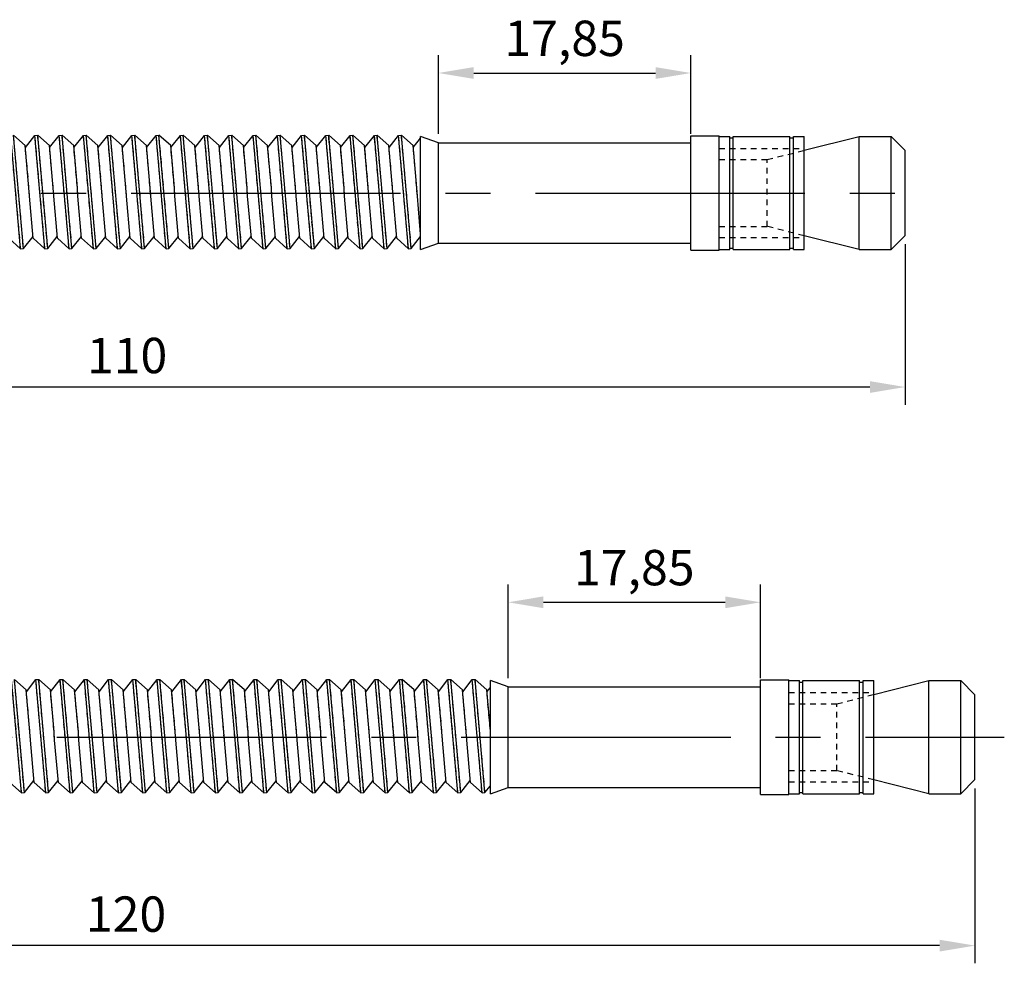
# Model space of a CAD drawing. Units: millimetres. Extents: x -254 to 2493, y 2509 to 4816.
# Drawn here: x 564 to 634, y 4492 to 4558 of the extents above; entities that cross this region are included whole.
import ezdxf

# ---------------------------------------------------------------- set-up
doc = ezdxf.new("R2010")
doc.units = ezdxf.units.MM
for name, pattern in [('CENTER2', [28.575, 19.05, -3.175, 3.175, -3.175]), ('phl_center', [0.75, 0.4, -0.35]), ('phl_thick', [0])]:
    doc.linetypes.add(name, pattern=pattern)
doc.layers.add('projection', color=7, linetype='Continuous')
doc.styles.get("Standard").update_dxf_attribs({"font": 'arial.ttf'})
doc.dimstyles.new('ISO-25', dxfattribs={"dimtxt": 2.5, "dimasz": 2.5, "dimexe": 1.25, "dimexo": 0.625, "dimtad": 1, "dimtxsty": 'Standard', "dimcen": 2.5, "dimadec": 0, "dimazin": 0, "dimtfac": 1, "dimtmove": 0, "dimatfit": 3, "dimfxl": 1, "dimarcsym": 0})

# ---------------------------------------------------------------- blocks, each defined once
blk = doc.blocks.new('ccLab_2024123102818719_14')
at = {"layer": 'projection', "color": 3, "linetype": 'phl_center', "true_color": 0x00ff00}
for p, q in [((33.624165, -3.933762), (32.924255, 4.066238)), ((33.823402, -3.916331), (33.123493, 4.08367)), ((35.33762, -3.933762), (34.637711, 4.066238)), ((35.536858, -3.916331), (34.836948, 4.08367)), ((37.051075, -3.933762), (36.351166, 4.066238)), ((37.250313, -3.916331), (36.550404, 4.08367)), ((38.76453, -3.933762), (38.064621, 4.066238)), ((38.963768, -3.916331), (38.263859, 4.08367)), ((40.477982, -3.933762), (39.778072, 4.066238)), ((40.677223, -3.916331), (39.977314, 4.08367)), ((42.191437, -3.933762), (41.491528, 4.066238)), ((42.390678, -3.916331), (41.690769, 4.08367)), ((43.904892, -3.933762), (43.204983, 4.066238)), ((44.104134, -3.916331), (43.404224, 4.08367)), ((45.618347, -3.933762), (44.918438, 4.066238)), ((45.817589, -3.916331), (45.11768, 4.08367)), ((47.331802, -3.933762), (46.631893, 4.066238)), ((47.53104, -3.916331), (46.831131, 4.08367)), ((49.045258, -3.933762), (48.345348, 4.066238)), ((49.244495, -3.916331), (48.544586, 4.08367)), ((50.758713, -3.933762), (50.058804, 4.066238)), ((50.957951, -3.916331), (50.258041, 4.08367)), ((52.472168, -3.933762), (51.772259, 4.066238)), ((52.671406, -3.916331), (51.971497, 4.08367)), ((54.185623, -3.933762), (53.485714, 4.066238)), ((54.384861, -3.916331), (53.684952, 4.08367)), ((55.899078, -3.933762), (55.199169, 4.066238)), ((56.098316, -3.916331), (55.398407, 4.08367)), ((57.612534, -3.933762), (56.912624, 4.066238)), ((57.811771, -3.916331), (57.111862, 4.08367)), ((59.325989, -3.933762), (58.62608, 4.066238)), ((59.525227, -3.916331), (58.825317, 4.08367)), ((61.03944, -3.933762), (60.339531, 4.066238)), ((61.238682, -3.916331), (60.538773, 4.08367)), ((63.150002, -3.55), (63.150002, 3.55)), ((92.900002, -4), (92.900002, 4)), ((95.150002, -4), (95.150002, 4)), ((34.211128, 0.371983), (33.962406, 3.214892)), ((35.924583, 0.371983), (35.675861, 3.214892)), ((37.638039, 0.371983), (37.389313, 3.214892)), ((39.35149, 0.371983), (39.102768, 3.214892)), ((41.064945, 0.371983), (40.816223, 3.214892)), ((42.7784, 0.371983), (42.529678, 3.214892)), ((44.491856, 0.371983), (44.243134, 3.214892)), ((46.205311, 0.371983), (45.956589, 3.214892)), ((47.918766, 0.371983), (47.670044, 3.214892)), ((49.632221, 0.371983), (49.383499, 3.214892)), ((51.345676, 0.371983), (51.096954, 3.214892)), ((53.059132, 0.371983), (52.81041, 3.214892)), ((54.772587, 0.371983), (54.523865, 3.214892)), ((56.486042, 0.371983), (56.23732, 3.214892)), ((58.199497, 0.371983), (57.950771, 3.214892)), ((59.912949, 0.371983), (59.664227, 3.214892)), ((61.626404, 0.371983), (61.377682, 3.214892)), ((83, 3.15), (89, 3.15)), ((83, -3.15), (83, 3.15)), ((86.400002, 2.3625), (89, 3.0175)), ((83, 2.3625), (86.400002, 2.3625)), ((86.400002, -2.3625), (86.400002, 2.3625)), ((34.249985, -0.222075), (34.211128, 0.371983)), ((35.96344, -0.222075), (35.924583, 0.371983)), ((37.676895, -0.222075), (37.638039, 0.371983)), ((39.39035, -0.222075), (39.35149, 0.371983)), ((41.103806, -0.222075), (41.064945, 0.371983)), ((42.817261, -0.222075), (42.7784, 0.371983)), ((44.530716, -0.222075), (44.491856, 0.371983)), ((46.244171, -0.222075), (46.205311, 0.371983)), ((47.957623, -0.222075), (47.918766, 0.371983)), ((49.671078, -0.222075), (49.632221, 0.371983)), ((51.384533, -0.222075), (51.345676, 0.371983)), ((53.097988, -0.222075), (53.059132, 0.371983)), ((54.811443, -0.222075), (54.772587, 0.371983)), ((56.524899, -0.222075), (56.486042, 0.371983)), ((58.238354, -0.222075), (58.199497, 0.371983)), ((59.951809, -0.222075), (59.912949, 0.371983)), ((61.665264, -0.222075), (61.626404, 0.371983)), ((83, -2.3625), (86.400002, -2.3625)), ((89, -3.0175), (86.400002, -2.3625)), ((83, -3.15), (89, -3.15))]:
    blk.add_line(p, q, dxfattribs=at)
at = {"layer": 'projection', "color": 7, "linetype": 'phl_thick'}
for p, q in [((33.624165, -3.933762), (32.924255, 4.066238)), ((33.823402, -3.916331), (33.123493, 4.08367)), ((33.950592, 3.349908), (33.123493, 4.08367)), ((33.962406, 3.214892), (34.637711, 4.066238)), ((34.637711, 4.066238), (34.836948, 4.08367)), ((35.33762, -3.933762), (34.637711, 4.066238)), ((35.536858, -3.916331), (34.836948, 4.08367)), ((35.664047, 3.349908), (34.836948, 4.08367)), ((35.675861, 3.214892), (36.351166, 4.066238)), ((36.351166, 4.066238), (36.550404, 4.08367)), ((37.051075, -3.933762), (36.351166, 4.066238)), ((37.250313, -3.916331), (36.550404, 4.08367)), ((37.377502, 3.349908), (36.550404, 4.08367)), ((37.389313, 3.214892), (38.064621, 4.066238)), ((38.064621, 4.066238), (38.263859, 4.08367)), ((38.76453, -3.933762), (38.064621, 4.066238)), ((38.963768, -3.916331), (38.263859, 4.08367)), ((39.090958, 3.349908), (38.263859, 4.08367)), ((39.102768, 3.214892), (39.778072, 4.066238)), ((39.778072, 4.066238), (39.977314, 4.08367)), ((40.477982, -3.933762), (39.778072, 4.066238)), ((40.677223, -3.916331), (39.977314, 4.08367)), ((40.804413, 3.349908), (39.977314, 4.08367)), ((40.816223, 3.214892), (41.491528, 4.066238)), ((41.491528, 4.066238), (41.690769, 4.08367)), ((42.191437, -3.933762), (41.491528, 4.066238)), ((42.390678, -3.916331), (41.690769, 4.08367)), ((42.517868, 3.349908), (41.690769, 4.08367)), ((42.529678, 3.214892), (43.204983, 4.066238)), ((43.204983, 4.066238), (43.404224, 4.08367)), ((43.904892, -3.933762), (43.204983, 4.066238)), ((44.104134, -3.916331), (43.404224, 4.08367)), ((44.231323, 3.349908), (43.404224, 4.08367)), ((44.243134, 3.214892), (44.918438, 4.066238)), ((44.918438, 4.066238), (45.11768, 4.08367)), ((45.618347, -3.933762), (44.918438, 4.066238)), ((45.817589, -3.916331), (45.11768, 4.08367)), ((45.944778, 3.349908), (45.11768, 4.08367)), ((45.956589, 3.214892), (46.631893, 4.066238)), ((46.631893, 4.066238), (46.831131, 4.08367)), ((47.331802, -3.933762), (46.631893, 4.066238)), ((47.53104, -3.916331), (46.831131, 4.08367)), ((47.65823, 3.349908), (46.831131, 4.08367)), ((47.670044, 3.214892), (48.345348, 4.066238)), ((48.345348, 4.066238), (48.544586, 4.08367)), ((49.045258, -3.933762), (48.345348, 4.066238)), ((49.244495, -3.916331), (48.544586, 4.08367)), ((49.371685, 3.349908), (48.544586, 4.08367)), ((49.383499, 3.214892), (50.058804, 4.066238)), ((50.058804, 4.066238), (50.258041, 4.08367)), ((50.758713, -3.933762), (50.058804, 4.066238)), ((50.957951, -3.916331), (50.258041, 4.08367)), ((51.08514, 3.349908), (50.258041, 4.08367)), ((51.096954, 3.214892), (51.772259, 4.066238)), ((51.772259, 4.066238), (51.971497, 4.08367)), ((52.472168, -3.933762), (51.772259, 4.066238)), ((52.671406, -3.916331), (51.971497, 4.08367)), ((52.798595, 3.349908), (51.971497, 4.08367)), ((52.81041, 3.214892), (53.485714, 4.066238)), ((53.485714, 4.066238), (53.684952, 4.08367)), ((54.185623, -3.933762), (53.485714, 4.066238)), ((54.384861, -3.916331), (53.684952, 4.08367)), ((54.512051, 3.349908), (53.684952, 4.08367)), ((54.523865, 3.214892), (55.199169, 4.066238)), ((55.199169, 4.066238), (55.398407, 4.08367)), ((55.899078, -3.933762), (55.199169, 4.066238)), ((56.098316, -3.916331), (55.398407, 4.08367)), ((56.225506, 3.349908), (55.398407, 4.08367)), ((56.23732, 3.214892), (56.912624, 4.066238)), ((56.912624, 4.066238), (57.111862, 4.08367)), ((57.612534, -3.933762), (56.912624, 4.066238)), ((57.811771, -3.916331), (57.111862, 4.08367)), ((57.938961, 3.349908), (57.111862, 4.08367)), ((57.950771, 3.214892), (58.62608, 4.066238)), ((58.62608, 4.066238), (58.825317, 4.08367)), ((59.325989, -3.933762), (58.62608, 4.066238)), ((59.525227, -3.916331), (58.825317, 4.08367)), ((59.652416, 3.349908), (58.825317, 4.08367)), ((59.664227, 3.214892), (60.339531, 4.066238)), ((60.339531, 4.066238), (60.538773, 4.08367)), ((61.03944, -3.933762), (60.339531, 4.066238)), ((61.238682, -3.916331), (60.538773, 4.08367)), ((61.365871, 3.349908), (60.538773, 4.08367)), ((61.377682, 3.214892), (61.900002, 3.873369)), ((63.150002, 3.55), (61.900002, 4)), ((61.900002, -4), (61.900002, 4)), ((63.150002, 3.55), (81, 3.55)), ((63.150002, -3.55), (63.150002, 3.55)), ((81, 4.05), (83, 4.05)), ((81, -4.05), (81, 4.05)), ((83, -4.05), (83, 4.05)), ((83, 4), (83.75, 4)), ((83.75, -4), (83.75, 4)), ((83.75, 3.9), (84, 3.9)), ((84, 4), (88, 4)), ((84, -4), (84, 4)), ((88, -4), (88, 4)), ((88, 3.9), (88.25, 3.9)), ((88.25, 4), (89, 4)), ((88.25, -4), (88.25, 4)), ((89, 3.0175), (92.900002, 4)), ((89, -4), (89, 4)), ((92.900002, 4), (95.150002, 4)), ((92.900002, -4), (92.900002, 4)), ((96.150002, 3), (95.150002, 4)), ((95.150002, -4), (95.150002, 4)), ((34.211128, 0.371983), (33.950592, 3.349908)), ((35.924583, 0.371983), (35.664047, 3.349908)), ((37.638039, 0.371983), (37.377502, 3.349908)), ((39.35149, 0.371983), (39.090958, 3.349908)), ((41.064945, 0.371983), (40.804413, 3.349908)), ((42.7784, 0.371983), (42.517868, 3.349908)), ((44.491856, 0.371983), (44.231323, 3.349908)), ((46.205311, 0.371983), (45.944778, 3.349908)), ((47.918766, 0.371983), (47.65823, 3.349908)), ((49.632221, 0.371983), (49.371685, 3.349908)), ((51.345676, 0.371983), (51.08514, 3.349908)), ((53.059132, 0.371983), (52.798595, 3.349908)), ((54.772587, 0.371983), (54.512051, 3.349908)), ((56.486042, 0.371983), (56.225506, 3.349908)), ((58.199497, 0.371983), (57.938961, 3.349908)), ((59.912949, 0.371983), (59.652416, 3.349908)), ((61.626404, 0.371983), (61.365871, 3.349908)), ((96.150002, -3), (96.150002, 3)), ((34.249985, -0.222075), (34.211128, 0.371983)), ((35.96344, -0.222075), (35.924583, 0.371983)), ((37.676895, -0.222075), (37.638039, 0.371983)), ((39.39035, -0.222075), (39.35149, 0.371983)), ((41.103806, -0.222075), (41.064945, 0.371983)), ((42.817261, -0.222075), (42.7784, 0.371983)), ((44.530716, -0.222075), (44.491856, 0.371983)), ((46.244171, -0.222075), (46.205311, 0.371983)), ((47.957623, -0.222075), (47.918766, 0.371983)), ((49.671078, -0.222075), (49.632221, 0.371983)), ((51.384533, -0.222075), (51.345676, 0.371983)), ((53.097988, -0.222075), (53.059132, 0.371983)), ((54.811443, -0.222075), (54.772587, 0.371983)), ((56.524899, -0.222075), (56.486042, 0.371983)), ((58.238354, -0.222075), (58.199497, 0.371983)), ((59.951809, -0.222075), (59.912949, 0.371983)), ((61.665264, -0.222075), (61.626404, 0.371983)), ((34.510521, -3.2), (34.249985, -0.222075)), ((36.223976, -3.2), (35.96344, -0.222075)), ((37.937431, -3.2), (37.676895, -0.222075)), ((39.650883, -3.2), (39.39035, -0.222075)), ((41.364338, -3.2), (41.103806, -0.222075)), ((43.077793, -3.2), (42.817261, -0.222075)), ((44.791248, -3.2), (44.530716, -0.222075)), ((46.504704, -3.2), (46.244171, -0.222075)), ((48.218159, -3.2), (47.957623, -0.222075)), ((49.931614, -3.2), (49.671078, -0.222075)), ((51.645069, -3.2), (51.384533, -0.222075)), ((53.358524, -3.2), (53.097988, -0.222075)), ((55.07198, -3.2), (54.811443, -0.222075)), ((56.785435, -3.2), (56.524899, -0.222075)), ((58.49889, -3.2), (58.238354, -0.222075)), ((60.212341, -3.2), (59.951809, -0.222075)), ((61.900002, -2.905128), (61.665264, -0.222075)), ((33.624165, -3.933762), (32.797066, -3.2)), ((33.823402, -3.916331), (34.498707, -3.064984)), ((35.33762, -3.933762), (34.510521, -3.2)), ((35.536858, -3.916331), (36.212162, -3.064984)), ((37.051075, -3.933762), (36.223976, -3.2)), ((37.250313, -3.916331), (37.925617, -3.064984)), ((38.76453, -3.933762), (37.937431, -3.2)), ((38.963768, -3.916331), (39.639072, -3.064984)), ((40.477982, -3.933762), (39.650883, -3.2)), ((40.677223, -3.916331), (41.352528, -3.064984)), ((42.191437, -3.933762), (41.364338, -3.2)), ((42.390678, -3.916331), (43.065983, -3.064984)), ((43.904892, -3.933762), (43.077793, -3.2)), ((44.104134, -3.916331), (44.779438, -3.064984)), ((45.618347, -3.933762), (44.791248, -3.2)), ((45.817589, -3.916331), (46.492893, -3.064984)), ((47.331802, -3.933762), (46.504704, -3.2)), ((47.53104, -3.916331), (48.206348, -3.064984)), ((49.045258, -3.933762), (48.218159, -3.2)), ((49.244495, -3.916331), (49.9198, -3.064984)), ((50.758713, -3.933762), (49.931614, -3.2)), ((50.957951, -3.916331), (51.633255, -3.064984)), ((52.472168, -3.933762), (51.645069, -3.2)), ((52.671406, -3.916331), (53.34671, -3.064984)), ((54.185623, -3.933762), (53.358524, -3.2)), ((54.384861, -3.916331), (55.060165, -3.064984)), ((55.899078, -3.933762), (55.07198, -3.2)), ((56.098316, -3.916331), (56.773621, -3.064984)), ((57.612534, -3.933762), (56.785435, -3.2)), ((57.811771, -3.916331), (58.487076, -3.064984)), ((59.325989, -3.933762), (58.49889, -3.2)), ((59.525227, -3.916331), (60.200531, -3.064984)), ((61.03944, -3.933762), (60.212341, -3.2)), ((61.238682, -3.916331), (61.900002, -3.082615)), ((92.900002, -4), (89, -3.0175)), ((95.150002, -4), (96.150002, -3)), ((33.624165, -3.933762), (33.823402, -3.916331)), ((35.33762, -3.933762), (35.536858, -3.916331)), ((37.051075, -3.933762), (37.250313, -3.916331)), ((38.76453, -3.933762), (38.963768, -3.916331)), ((40.477982, -3.933762), (40.677223, -3.916331)), ((42.191437, -3.933762), (42.390678, -3.916331)), ((43.904892, -3.933762), (44.104134, -3.916331)), ((45.618347, -3.933762), (45.817589, -3.916331)), ((47.331802, -3.933762), (47.53104, -3.916331)), ((49.045258, -3.933762), (49.244495, -3.916331)), ((50.758713, -3.933762), (50.957951, -3.916331)), ((52.472168, -3.933762), (52.671406, -3.916331)), ((54.185623, -3.933762), (54.384861, -3.916331)), ((55.899078, -3.933762), (56.098316, -3.916331)), ((57.612534, -3.933762), (57.811771, -3.916331)), ((59.325989, -3.933762), (59.525227, -3.916331)), ((61.03944, -3.933762), (61.238682, -3.916331)), ((61.900002, -4), (63.150002, -3.55)), ((63.150002, -3.55), (81, -3.55)), ((81, -4.05), (83, -4.05)), ((83, -4), (83.75, -4)), ((83.75, -3.9), (84, -3.9)), ((84, -4), (88, -4)), ((88, -3.9), (88.25, -3.9)), ((88.25, -4), (89, -4)), ((92.900002, -4), (95.150002, -4))]:
    blk.add_line(p, q, dxfattribs=at)
blk = doc.blocks.new('ccLab_2024123102859491_14')
at = {"layer": 'projection', "color": 3, "linetype": 'phl_center', "true_color": 0x00ff00}
for p, q in [((38.76453, -3.933762), (38.064621, 4.066238)), ((38.963768, -3.916331), (38.263859, 4.08367)), ((40.477982, -3.933762), (39.778072, 4.066238)), ((40.677223, -3.916331), (39.977314, 4.08367)), ((42.191437, -3.933762), (41.491528, 4.066238)), ((42.390678, -3.916331), (41.690769, 4.08367)), ((43.904892, -3.933762), (43.204983, 4.066238)), ((44.104134, -3.916331), (43.404224, 4.08367)), ((45.618347, -3.933762), (44.918438, 4.066238)), ((45.817589, -3.916331), (45.11768, 4.08367)), ((47.331802, -3.933762), (46.631893, 4.066238)), ((47.53104, -3.916331), (46.831131, 4.08367)), ((49.045258, -3.933762), (48.345348, 4.066238)), ((49.244495, -3.916331), (48.544586, 4.08367)), ((50.758713, -3.933762), (50.058804, 4.066238)), ((50.957951, -3.916331), (50.258041, 4.08367)), ((52.472168, -3.933762), (51.772259, 4.066238)), ((52.671406, -3.916331), (51.971497, 4.08367)), ((54.185623, -3.933762), (53.485714, 4.066238)), ((54.384861, -3.916331), (53.684952, 4.08367)), ((55.899078, -3.933762), (55.199169, 4.066238)), ((56.098316, -3.916331), (55.398407, 4.08367)), ((57.612534, -3.933762), (56.912624, 4.066238)), ((57.811771, -3.916331), (57.111862, 4.08367)), ((59.325989, -3.933762), (58.62608, 4.066238)), ((59.525227, -3.916331), (58.825317, 4.08367)), ((61.03944, -3.933762), (60.339531, 4.066238)), ((61.238682, -3.916331), (60.538773, 4.08367)), ((62.752895, -3.933762), (62.052986, 4.066238)), ((62.952137, -3.916331), (62.252228, 4.08367)), ((64.466354, -3.933762), (63.766441, 4.066238)), ((64.665588, -3.916331), (63.965683, 4.08367)), ((66.17981, -3.933762), (65.479897, 4.066238)), ((66.379044, -3.916331), (65.679138, 4.08367)), ((67.893265, -3.933762), (67.193352, 4.066238)), ((68.092499, -3.916331), (67.392593, 4.08367)), ((69.60672, -3.933762), (68.906807, 4.066238)), ((69.805954, -3.916331), (69.106049, 4.08367)), ((71.320168, -3.933762), (70.620262, 4.066238)), ((71.519409, -3.916331), (70.819504, 4.08367)), ((73.150002, -3.55), (73.150002, 3.55)), ((102.900002, -4), (102.900002, 4)), ((105.150002, -4), (105.150002, 4)), ((39.35149, 0.371983), (39.102768, 3.214892)), ((41.064945, 0.371983), (40.816223, 3.214892)), ((42.7784, 0.371983), (42.529678, 3.214892)), ((44.491856, 0.371983), (44.243134, 3.214892)), ((46.205311, 0.371983), (45.956589, 3.214892)), ((47.918766, 0.371983), (47.670044, 3.214892)), ((49.632221, 0.371983), (49.383499, 3.214892)), ((51.345676, 0.371983), (51.096954, 3.214892)), ((53.059132, 0.371983), (52.81041, 3.214892)), ((54.772587, 0.371983), (54.523865, 3.214892)), ((56.486042, 0.371983), (56.23732, 3.214892)), ((58.199497, 0.371983), (57.950771, 3.214892)), ((59.912949, 0.371983), (59.664227, 3.214892)), ((61.626404, 0.371983), (61.377682, 3.214892)), ((63.339859, 0.371983), (63.091137, 3.214892)), ((65.053314, 0.371983), (64.804596, 3.214892)), ((66.766769, 0.371983), (66.518051, 3.214892)), ((68.480225, 0.371983), (68.231499, 3.214892)), ((70.19368, 0.371983), (69.944954, 3.214892)), ((71.900002, 0.453531), (71.658409, 3.214892)), ((93, 3.15), (99, 3.15)), ((93, -3.15), (93, 3.15)), ((96.400002, 2.3625), (99, 3.0175)), ((93, 2.3625), (96.400002, 2.3625)), ((96.400002, -2.3625), (96.400002, 2.3625)), ((39.39035, -0.222075), (39.35149, 0.371983)), ((41.103806, -0.222075), (41.064945, 0.371983)), ((42.817261, -0.222075), (42.7784, 0.371983)), ((44.530716, -0.222075), (44.491856, 0.371983)), ((46.244171, -0.222075), (46.205311, 0.371983)), ((47.957623, -0.222075), (47.918766, 0.371983)), ((49.671078, -0.222075), (49.632221, 0.371983)), ((51.384533, -0.222075), (51.345676, 0.371983)), ((53.097988, -0.222075), (53.059132, 0.371983)), ((54.811443, -0.222075), (54.772587, 0.371983)), ((56.524899, -0.222075), (56.486042, 0.371983)), ((58.238354, -0.222075), (58.199497, 0.371983)), ((59.951809, -0.222075), (59.912949, 0.371983)), ((61.665264, -0.222075), (61.626404, 0.371983)), ((63.378719, -0.222075), (63.339859, 0.371983)), ((65.092171, -0.222075), (65.053314, 0.371983)), ((66.805626, -0.222075), (66.766769, 0.371983)), ((68.519081, -0.222075), (68.480225, 0.371983)), ((70.232536, -0.222075), (70.19368, 0.371983)), ((93, -2.3625), (96.400002, -2.3625)), ((99, -3.0175), (96.400002, -2.3625)), ((93, -3.15), (99, -3.15))]:
    blk.add_line(p, q, dxfattribs=at)
at = {"layer": 'projection', "color": 7, "linetype": 'phl_thick'}
for p, q in [((38.76453, -3.933762), (38.064621, 4.066238)), ((38.963768, -3.916331), (38.263859, 4.08367)), ((39.090958, 3.349908), (38.263859, 4.08367)), ((39.102768, 3.214892), (39.778072, 4.066238)), ((39.778072, 4.066238), (39.977314, 4.08367)), ((40.477982, -3.933762), (39.778072, 4.066238)), ((40.677223, -3.916331), (39.977314, 4.08367)), ((40.804413, 3.349908), (39.977314, 4.08367)), ((40.816223, 3.214892), (41.491528, 4.066238)), ((41.491528, 4.066238), (41.690769, 4.08367)), ((42.191437, -3.933762), (41.491528, 4.066238)), ((42.390678, -3.916331), (41.690769, 4.08367)), ((42.517868, 3.349908), (41.690769, 4.08367)), ((42.529678, 3.214892), (43.204983, 4.066238)), ((43.204983, 4.066238), (43.404224, 4.08367)), ((43.904892, -3.933762), (43.204983, 4.066238)), ((44.104134, -3.916331), (43.404224, 4.08367)), ((44.231323, 3.349908), (43.404224, 4.08367)), ((44.243134, 3.214892), (44.918438, 4.066238)), ((44.918438, 4.066238), (45.11768, 4.08367)), ((45.618347, -3.933762), (44.918438, 4.066238)), ((45.817589, -3.916331), (45.11768, 4.08367)), ((45.944778, 3.349908), (45.11768, 4.08367)), ((45.956589, 3.214892), (46.631893, 4.066238)), ((46.631893, 4.066238), (46.831131, 4.08367)), ((47.331802, -3.933762), (46.631893, 4.066238)), ((47.53104, -3.916331), (46.831131, 4.08367)), ((47.65823, 3.349908), (46.831131, 4.08367)), ((47.670044, 3.214892), (48.345348, 4.066238)), ((48.345348, 4.066238), (48.544586, 4.08367)), ((49.045258, -3.933762), (48.345348, 4.066238)), ((49.244495, -3.916331), (48.544586, 4.08367)), ((49.371685, 3.349908), (48.544586, 4.08367)), ((49.383499, 3.214892), (50.058804, 4.066238)), ((50.058804, 4.066238), (50.258041, 4.08367)), ((50.758713, -3.933762), (50.058804, 4.066238)), ((50.957951, -3.916331), (50.258041, 4.08367)), ((51.08514, 3.349908), (50.258041, 4.08367)), ((51.096954, 3.214892), (51.772259, 4.066238)), ((51.772259, 4.066238), (51.971497, 4.08367)), ((52.472168, -3.933762), (51.772259, 4.066238)), ((52.671406, -3.916331), (51.971497, 4.08367)), ((52.798595, 3.349908), (51.971497, 4.08367)), ((52.81041, 3.214892), (53.485714, 4.066238)), ((53.485714, 4.066238), (53.684952, 4.08367)), ((54.185623, -3.933762), (53.485714, 4.066238)), ((54.384861, -3.916331), (53.684952, 4.08367)), ((54.512051, 3.349908), (53.684952, 4.08367)), ((54.523865, 3.214892), (55.199169, 4.066238)), ((55.199169, 4.066238), (55.398407, 4.08367)), ((55.899078, -3.933762), (55.199169, 4.066238)), ((56.098316, -3.916331), (55.398407, 4.08367)), ((56.225506, 3.349908), (55.398407, 4.08367)), ((56.23732, 3.214892), (56.912624, 4.066238)), ((56.912624, 4.066238), (57.111862, 4.08367)), ((57.612534, -3.933762), (56.912624, 4.066238)), ((57.811771, -3.916331), (57.111862, 4.08367)), ((57.938961, 3.349908), (57.111862, 4.08367)), ((57.950771, 3.214892), (58.62608, 4.066238)), ((58.62608, 4.066238), (58.825317, 4.08367)), ((59.325989, -3.933762), (58.62608, 4.066238)), ((59.525227, -3.916331), (58.825317, 4.08367)), ((59.652416, 3.349908), (58.825317, 4.08367)), ((59.664227, 3.214892), (60.339531, 4.066238)), ((60.339531, 4.066238), (60.538773, 4.08367)), ((61.03944, -3.933762), (60.339531, 4.066238)), ((61.238682, -3.916331), (60.538773, 4.08367)), ((61.365871, 3.349908), (60.538773, 4.08367)), ((61.377682, 3.214892), (62.052986, 4.066238)), ((62.052986, 4.066238), (62.252228, 4.08367)), ((62.752895, -3.933762), (62.052986, 4.066238)), ((62.952137, -3.916331), (62.252228, 4.08367)), ((63.079327, 3.349908), (62.252228, 4.08367)), ((63.091137, 3.214892), (63.766441, 4.066238)), ((63.766441, 4.066238), (63.965683, 4.08367)), ((64.466354, -3.933762), (63.766441, 4.066238)), ((64.665588, -3.916331), (63.965683, 4.08367)), ((64.792778, 3.349908), (63.965683, 4.08367)), ((64.804596, 3.214892), (65.479897, 4.066238)), ((65.479897, 4.066238), (65.679138, 4.08367)), ((66.17981, -3.933762), (65.479897, 4.066238)), ((66.379044, -3.916331), (65.679138, 4.08367)), ((66.506233, 3.349908), (65.679138, 4.08367)), ((66.518051, 3.214892), (67.193352, 4.066238)), ((67.193352, 4.066238), (67.392593, 4.08367)), ((67.893265, -3.933762), (67.193352, 4.066238)), ((68.092499, -3.916331), (67.392593, 4.08367)), ((68.219688, 3.349908), (67.392593, 4.08367)), ((68.231499, 3.214892), (68.906807, 4.066238)), ((68.906807, 4.066238), (69.106049, 4.08367)), ((69.60672, -3.933762), (68.906807, 4.066238)), ((69.805954, -3.916331), (69.106049, 4.08367)), ((69.933144, 3.349908), (69.106049, 4.08367)), ((69.944954, 3.214892), (70.620262, 4.066238)), ((70.620262, 4.066238), (70.819504, 4.08367)), ((71.320168, -3.933762), (70.620262, 4.066238)), ((71.519409, -3.916331), (70.819504, 4.08367)), ((71.646599, 3.349908), (70.819504, 4.08367)), ((71.658409, 3.214892), (71.900002, 3.519458)), ((73.150002, 3.55), (71.900002, 4)), ((71.900002, -4), (71.900002, 4)), ((73.150002, 3.55), (91, 3.55)), ((73.150002, -3.55), (73.150002, 3.55)), ((91, 4.05), (93, 4.05)), ((91, -4.05), (91, 4.05)), ((93, -4.05), (93, 4.05)), ((93, 4), (93.75, 4)), ((93.75, -4), (93.75, 4)), ((93.75, 3.9), (94, 3.9)), ((94, 4), (98, 4)), ((94, -4), (94, 4)), ((98, -4), (98, 4)), ((98, 3.9), (98.25, 3.9)), ((98.25, 4), (99, 4)), ((98.25, -4), (98.25, 4)), ((99, 3.0175), (102.900002, 4)), ((99, -4), (99, 4)), ((102.900002, 4), (105.150002, 4)), ((102.900002, -4), (102.900002, 4)), ((106.150002, 3), (105.150002, 4)), ((105.150002, -4), (105.150002, 4)), ((39.35149, 0.371983), (39.090958, 3.349908)), ((41.064945, 0.371983), (40.804413, 3.349908)), ((42.7784, 0.371983), (42.517868, 3.349908)), ((44.491856, 0.371983), (44.231323, 3.349908)), ((46.205311, 0.371983), (45.944778, 3.349908)), ((47.918766, 0.371983), (47.65823, 3.349908)), ((49.632221, 0.371983), (49.371685, 3.349908)), ((51.345676, 0.371983), (51.08514, 3.349908)), ((53.059132, 0.371983), (52.798595, 3.349908)), ((54.772587, 0.371983), (54.512051, 3.349908)), ((56.486042, 0.371983), (56.225506, 3.349908)), ((58.199497, 0.371983), (57.938961, 3.349908)), ((59.912949, 0.371983), (59.652416, 3.349908)), ((61.626404, 0.371983), (61.365871, 3.349908)), ((63.339859, 0.371983), (63.079327, 3.349908)), ((65.053314, 0.371983), (64.792778, 3.349908)), ((66.766769, 0.371983), (66.506233, 3.349908)), ((68.480225, 0.371983), (68.219688, 3.349908)), ((70.19368, 0.371983), (69.933144, 3.349908)), ((71.900002, 0.453531), (71.646599, 3.349908)), ((106.150002, -3), (106.150002, 3)), ((39.39035, -0.222075), (39.35149, 0.371983)), ((41.103806, -0.222075), (41.064945, 0.371983)), ((42.817261, -0.222075), (42.7784, 0.371983)), ((44.530716, -0.222075), (44.491856, 0.371983)), ((46.244171, -0.222075), (46.205311, 0.371983)), ((47.957623, -0.222075), (47.918766, 0.371983)), ((49.671078, -0.222075), (49.632221, 0.371983)), ((51.384533, -0.222075), (51.345676, 0.371983)), ((53.097988, -0.222075), (53.059132, 0.371983)), ((54.811443, -0.222075), (54.772587, 0.371983)), ((56.524899, -0.222075), (56.486042, 0.371983)), ((58.238354, -0.222075), (58.199497, 0.371983)), ((59.951809, -0.222075), (59.912949, 0.371983)), ((61.665264, -0.222075), (61.626404, 0.371983)), ((63.378719, -0.222075), (63.339859, 0.371983)), ((65.092171, -0.222075), (65.053314, 0.371983)), ((66.805626, -0.222075), (66.766769, 0.371983)), ((68.519081, -0.222075), (68.480225, 0.371983)), ((70.232536, -0.222075), (70.19368, 0.371983)), ((39.650883, -3.2), (39.39035, -0.222075)), ((41.364338, -3.2), (41.103806, -0.222075)), ((43.077793, -3.2), (42.817261, -0.222075)), ((44.791248, -3.2), (44.530716, -0.222075)), ((46.504704, -3.2), (46.244171, -0.222075)), ((48.218159, -3.2), (47.957623, -0.222075)), ((49.931614, -3.2), (49.671078, -0.222075)), ((51.645069, -3.2), (51.384533, -0.222075)), ((53.358524, -3.2), (53.097988, -0.222075)), ((55.07198, -3.2), (54.811443, -0.222075)), ((56.785435, -3.2), (56.524899, -0.222075)), ((58.49889, -3.2), (58.238354, -0.222075)), ((60.212341, -3.2), (59.951809, -0.222075)), ((61.925797, -3.2), (61.665264, -0.222075)), ((63.639252, -3.2), (63.378719, -0.222075)), ((65.352707, -3.2), (65.092171, -0.222075)), ((67.066162, -3.2), (66.805626, -0.222075)), ((68.779617, -3.2), (68.519081, -0.222075)), ((70.493073, -3.2), (70.232536, -0.222075)), ((38.76453, -3.933762), (37.937431, -3.2)), ((38.963768, -3.916331), (39.639072, -3.064984)), ((40.477982, -3.933762), (39.650883, -3.2)), ((40.677223, -3.916331), (41.352528, -3.064984)), ((42.191437, -3.933762), (41.364338, -3.2)), ((42.390678, -3.916331), (43.065983, -3.064984)), ((43.904892, -3.933762), (43.077793, -3.2)), ((44.104134, -3.916331), (44.779438, -3.064984)), ((45.618347, -3.933762), (44.791248, -3.2)), ((45.817589, -3.916331), (46.492893, -3.064984)), ((47.331802, -3.933762), (46.504704, -3.2)), ((47.53104, -3.916331), (48.206348, -3.064984)), ((49.045258, -3.933762), (48.218159, -3.2)), ((49.244495, -3.916331), (49.9198, -3.064984)), ((50.758713, -3.933762), (49.931614, -3.2)), ((50.957951, -3.916331), (51.633255, -3.064984)), ((52.472168, -3.933762), (51.645069, -3.2)), ((52.671406, -3.916331), (53.34671, -3.064984)), ((54.185623, -3.933762), (53.358524, -3.2)), ((54.384861, -3.916331), (55.060165, -3.064984)), ((55.899078, -3.933762), (55.07198, -3.2)), ((56.098316, -3.916331), (56.773621, -3.064984)), ((57.612534, -3.933762), (56.785435, -3.2)), ((57.811771, -3.916331), (58.487076, -3.064984)), ((59.325989, -3.933762), (58.49889, -3.2)), ((59.525227, -3.916331), (60.200531, -3.064984)), ((61.03944, -3.933762), (60.212341, -3.2)), ((61.238682, -3.916331), (61.913986, -3.064984)), ((62.752895, -3.933762), (61.925797, -3.2)), ((62.952137, -3.916331), (63.627441, -3.064984)), ((64.466354, -3.933762), (63.639252, -3.2)), ((64.665588, -3.916331), (65.340897, -3.064984)), ((66.17981, -3.933762), (65.352707, -3.2)), ((66.379044, -3.916331), (67.054352, -3.064984)), ((67.893265, -3.933762), (67.066162, -3.2)), ((68.092499, -3.916331), (68.767807, -3.064984)), ((69.60672, -3.933762), (68.779617, -3.2)), ((69.805954, -3.916331), (70.481262, -3.064984)), ((71.320168, -3.933762), (70.493073, -3.2)), ((71.519409, -3.916331), (71.900002, -3.436527)), ((102.900002, -4), (99, -3.0175)), ((105.150002, -4), (106.150002, -3)), ((38.76453, -3.933762), (38.963768, -3.916331)), ((40.477982, -3.933762), (40.677223, -3.916331)), ((42.191437, -3.933762), (42.390678, -3.916331)), ((43.904892, -3.933762), (44.104134, -3.916331)), ((45.618347, -3.933762), (45.817589, -3.916331)), ((47.331802, -3.933762), (47.53104, -3.916331)), ((49.045258, -3.933762), (49.244495, -3.916331)), ((50.758713, -3.933762), (50.957951, -3.916331)), ((52.472168, -3.933762), (52.671406, -3.916331)), ((54.185623, -3.933762), (54.384861, -3.916331)), ((55.899078, -3.933762), (56.098316, -3.916331)), ((57.612534, -3.933762), (57.811771, -3.916331)), ((59.325989, -3.933762), (59.525227, -3.916331)), ((61.03944, -3.933762), (61.238682, -3.916331)), ((62.752895, -3.933762), (62.952137, -3.916331)), ((64.466354, -3.933762), (64.665588, -3.916331)), ((66.17981, -3.933762), (66.379044, -3.916331)), ((67.893265, -3.933762), (68.092499, -3.916331)), ((69.60672, -3.933762), (69.805954, -3.916331)), ((71.320168, -3.933762), (71.519409, -3.916331)), ((71.900002, -4), (73.150002, -3.55)), ((73.150002, -3.55), (91, -3.55)), ((91, -4.05), (93, -4.05)), ((93, -4), (93.75, -4)), ((93.75, -3.9), (94, -3.9)), ((94, -4), (98, -4)), ((98, -3.9), (98.25, -3.9)), ((98.25, -4), (99, -4)), ((102.900002, -4), (105.150002, -4))]:
    blk.add_line(p, q, dxfattribs=at)
blk = doc.blocks.new('*U488')
at = {"color": 0, "linetype": 'CENTER2', "transparency": 16777216}
blk.add_line((-87.793, 0), (25.408, 0), dxfattribs=at)
blk = doc.blocks.new('*U489')
at = {"color": 0, "linetype": 'CENTER2', "transparency": 16777216}
blk.add_line((-97.957, 0), (26.155, 0), dxfattribs=at)
blk = doc.blocks.new('*D583')
at = {"color": 0, "lineweight": -2, "transparency": 16777216}
for p, q in [((516.532, 4542.198), (516.532, 4531.014)), ((626.532, 4542.348), (626.532, 4531.014)), ((624.032, 4532.264), (519.032, 4532.264))]:
    blk.add_line(p, q, dxfattribs=at)
at = {"color": 0, "transparency": 16777216}
for points in [[(519.032, 4532.68), (519.032, 4531.847), (516.532, 4532.264)], [(624.032, 4532.68), (624.032, 4531.847), (626.532, 4532.264)]]:
    blk.add_solid(points, dxfattribs=at)
at = {"layer": 'Defpoints', "color": 0, "transparency": 16777216}
for p in [(516.532, 4542.823), (626.532, 4542.973), (516.532, 4532.264)]:
    blk.add_point(p, dxfattribs=at)
at = {"color": 0, "transparency": 16777216, "insert": (571.532, 4534.165), "char_height": 2.5, "attachment_point": 5}
blk.add_mtext('110', dxfattribs=at)
blk = doc.blocks.new('*D584')
at = {"color": 0, "lineweight": -2, "transparency": 16777216}
for p, q in [((593.532, 4550.148), (593.532, 4555.704)), ((611.382, 4550.148), (611.382, 4555.704)), ((596.032, 4554.454), (608.882, 4554.454))]:
    blk.add_line(p, q, dxfattribs=at)
at = {"color": 0, "transparency": 16777216}
for points in [[(596.032, 4554.87), (596.032, 4554.037), (593.532, 4554.454)], [(608.882, 4554.87), (608.882, 4554.037), (611.382, 4554.454)]]:
    blk.add_solid(points, dxfattribs=at)
at = {"layer": 'Defpoints', "color": 0, "transparency": 16777216}
for p in [(611.382, 4554.454), (593.532, 4549.523), (611.382, 4549.523)]:
    blk.add_point(p, dxfattribs=at)
at = {"color": 0, "transparency": 16777216, "insert": (602.457, 4556.581), "char_height": 2.5, "attachment_point": 5}
blk.add_mtext('17,85', dxfattribs=at)
blk = doc.blocks.new('*D585')
at = {"color": 0, "lineweight": -2, "transparency": 16777216}
for p, q in [((511.457, 4503.742), (511.457, 4491.538)), ((631.457, 4503.892), (631.457, 4491.538)), ((628.957, 4492.788), (513.957, 4492.788))]:
    blk.add_line(p, q, dxfattribs=at)
at = {"color": 0, "transparency": 16777216}
for points in [[(513.957, 4493.204), (513.957, 4492.371), (511.457, 4492.788)], [(628.957, 4493.204), (628.957, 4492.371), (631.457, 4492.788)]]:
    blk.add_solid(points, dxfattribs=at)
at = {"layer": 'Defpoints', "color": 0, "transparency": 16777216}
for p in [(511.457, 4504.367), (631.457, 4504.517), (511.457, 4492.788)]:
    blk.add_point(p, dxfattribs=at)
at = {"color": 0, "transparency": 16777216, "insert": (571.457, 4494.689), "char_height": 2.5, "attachment_point": 5}
blk.add_mtext('120', dxfattribs=at)
blk = doc.blocks.new('*D586')
at = {"color": 0, "lineweight": -2, "transparency": 16777216}
for p, q in [((598.457, 4511.692), (598.457, 4518.299)), ((616.307, 4511.692), (616.307, 4518.299)), ((600.957, 4517.049), (613.807, 4517.049))]:
    blk.add_line(p, q, dxfattribs=at)
at = {"color": 0, "transparency": 16777216}
for points in [[(600.957, 4517.466), (600.957, 4516.633), (598.457, 4517.049)], [(613.807, 4517.466), (613.807, 4516.633), (616.307, 4517.049)]]:
    blk.add_solid(points, dxfattribs=at)
at = {"layer": 'Defpoints', "color": 0, "transparency": 16777216}
for p in [(616.307, 4517.049), (598.457, 4511.067), (616.307, 4511.067)]:
    blk.add_point(p, dxfattribs=at)
at = {"color": 0, "transparency": 16777216, "insert": (607.382, 4519.177), "char_height": 2.5, "attachment_point": 5}
blk.add_mtext('17,85', dxfattribs=at)

msp = doc.modelspace()

# ---------------------------------------------------------------- block references
for name, p in [('ccLab_2024123102818719_14', (530.382, 4545.973)), ('ccLab_2024123102859491_14', (525.307, 4507.517))]:
    msp.add_blockref(name, p)
at = {"linetype": 'CENTER2'}
for name, p in [('*U488', (602.457, 4545.973)), ('*U489', (607.382, 4507.517))]:
    msp.add_blockref(name, p, dxfattribs=at)

# ---------------------------------------------------------------- dimensions: what is measured, and where the dimension line sits
for base, p1, p2, picture, middle in [((611.382, 4554.454), (593.532, 4549.523), (611.382, 4549.523), '*D584', (602.457, 4556.581)), ((516.532, 4532.264), (626.532, 4542.973), (516.532, 4542.823), '*D583', (571.532, 4534.165)), ((616.307, 4517.049), (598.457, 4511.067), (616.307, 4511.067), '*D586', (607.382, 4519.177)), ((511.457, 4492.788), (631.457, 4504.517), (511.457, 4504.367), '*D585', (571.457, 4494.689))]:
    dim = msp.add_linear_dim(base=base, p1=p1, p2=p2, dimstyle='ISO-25')
    dim.commit()
    dim.dimension.update_dxf_attribs({"geometry": picture, "text_midpoint": middle})

doc.saveas('drawing.dxf')
